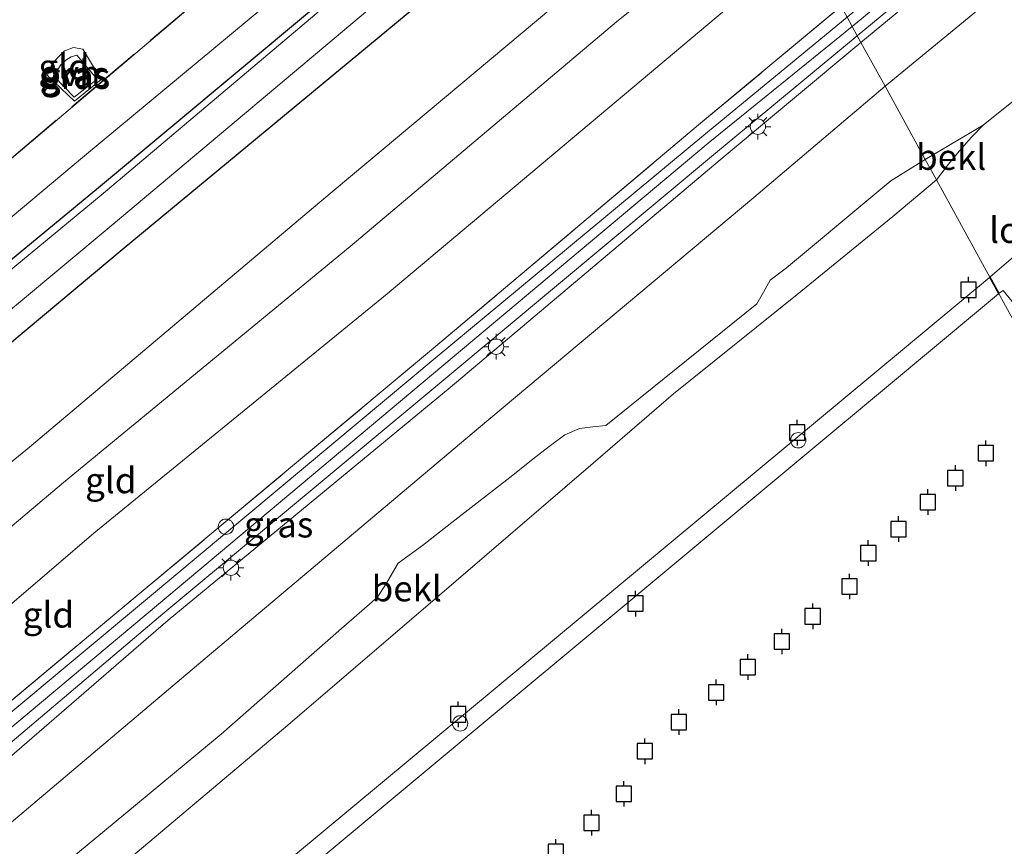
# Model space of a CAD drawing. Units: metres. Extents: x 49998 to 60000, y 406249 to 412500.
# Drawn here: x 52969 to 53065, y 407160 to 407241 of the extents above; entities that cross this region are included whole.
import ezdxf
from ezdxf.enums import TextEntityAlignment as Align

# ---------------------------------------------------------------- set-up
doc = ezdxf.new("R2010")
doc.units = ezdxf.units.M
doc.linetypes.add('IE-TERREINAFSCHEIDING', pattern=[10, 8, -2])
doc.layers.get('0').update_dxf_attribs({"lineweight": 25})
for name, color, linetype, lineweight in [('B-ME-AL-OVERIG-GV-B7', 7, 'BV-GELEIDERAIL', 18), ('B-ME-GR-BOMENSTRUIKEN-GV-B6', 93, 'Continuous', 18), ('B-ME-GW-KRUINLIJN-L-B1', 93, 'Continuous', 18), ('B-ME-GW-TEENLIJN-L-B1', 93, 'Continuous', 18), ('B-ME-IE-GRASLAND-GV-B6', 93, 'Continuous', 18), ('B-ME-IE-GRONDWERKLIJN-GROND_INGERICHT-GV-B6', 253, 'Continuous', 18), ('B-ME-IE-HULPGEOMETRIE-L-B1', 53, 'Continuous', 18), ('B-ME-IE-INRICHTINGSELEMENT-S-B1', 253, 'Continuous', 18), ('B-ME-IE-INRICHTINGSELEMENT-S-B2', 253, 'Continuous', 18), ('B-ME-IE-MEUBILAIR_WEGMEUBILAIR-LICHTMAST-S-B1', 8, 'Continuous', 18), ('B-ME-IE-TERREINAFSCHEIDING-RASTERHEKWERK-L-B1', 8, 'IE-TERREINAFSCHEIDING', 18), ('B-ME-KW-LOOPBRUG-GV-B8', 213, 'Continuous', 18), ('B-ME-OB-BEKLEDING-GV-B6', 253, 'Continuous', 18), ('B-ME-OB-WATERLIJN-L-B1', 133, 'OB-WATERLIJN', 18), ('B-ME-OG-WATER-GV-B6', 153, 'Continuous', 18), ('B-ME-VH-VERH_SOORT-BITUMEN-GV-B6', 8, 'IE-TERREINAFSCHEIDING-NATUURLIJK-HOUTWAL', 18), ('B-ME-VH-VERH_SOORT-ONVERHARD-GV-B6', 8, 'Continuous', 18)]:
    doc.layers.add(name, color=color, linetype=linetype, lineweight=lineweight)
doc.layers.add('B-ME-GW-INSTEEKWATERGANG-L-B1', color=10, linetype='Continuous')
doc.layers.add('B-ME-VV-AFMEERCONSTRUCTIE-S-B1', color=10, linetype='Continuous')
doc.styles.add('NLCS-ISO', font='NLCS-ISO.TTF')
doc.linetypes.add('BV-GELEIDERAIL', pattern='A,10,-3,[108,NLCS.SHX,S=1,R=0,X=0,Y=0],-3', length=16)
doc.linetypes.add('IE-TERREINAFSCHEIDING-NATUURLIJK-HOUTWAL', pattern='A,7,-1.5,[67,NLCS.SHX,S=0.75,R=45,X=0,Y=0],-1.5,7,-1.5,[70,NLCS.SHX,S=0.75,R=0,X=0,Y=0],-1.5', length=20)
doc.linetypes.add('OB-WATERLIJN', pattern='A,10,[32,NLCS.SHX,S=2,R=0,X=0,Y=0],-12', length=22)

# ---------------------------------------------------------------- blocks, each defined once
blk = doc.blocks.new('dtb')
blk.add_circle((0, 0), 0.75)
blk = doc.blocks.new('lantaarnpaal')
for p, q in [((0, 0.75), (0, 1.25)), ((-0.75, 0), (-1.25, 0)), ((-0.884, 0.884), (-0.53, 0.53)), ((0.53, 0.53), (0.884, 0.884)), ((0.75, 0), (1.25, 0)), ((-0.53, -0.53), (-0.884, -0.884)), ((0, -0.75), (0, -1.25)), ((0.53, -0.53), (0.884, -0.884))]:
    blk.add_line(p, q)
blk.add_circle((0, 0), 0.75)
blk = doc.blocks.new('meerpaal')
for p, q in [((-0.75, 0), (-1.25, 0)), ((0.75, 0.75), (-0.75, 0.75)), ((-0.75, 0.75), (-0.75, -0.75)), ((0.75, -0.75), (0.75, 0.75)), ((0.75, 0), (1.25, 0)), ((-0.75, -0.75), (0.75, -0.75))]:
    blk.add_line(p, q)

msp = doc.modelspace()

# ---------------------------------------------------------------- linework, layer by layer
at = {"layer": 'B-ME-AL-OVERIG-GV-B7'}
for points in [[(53066.337, 407215.304, -0.235), (53077.145, 407202.349, -0.25), (53083.8, 407207.958, -0.252), (53084.148, 407207.983, -0.255), (53084.792, 407207.363, -0.252), (53084.759, 407207.039, -0.25), (53077.959, 407201.279, -0.257), (53076.215, 407200.824, -0.257), (53065.118, 407214.346, -0.257), (53064.736, 407214.094, -0.36), (53063.859, 407215.691, -0.375), (53069.931, 407220.908, -0.298), (53071.139, 407219.521, -0.257), (53066.337, 407215.304, -0.235)], [(52846.018, 407031.928, -0.398), (52941.79, 407111.747, -0.393), (52940.604, 407113.153, -0.393), (52950.59, 407121.454, -0.355), (52948.954, 407123.44, -0.292), (52954.806, 407128.178, -0.325), (52956.334, 407126.251, -0.36), (53063.776, 407215.634, -0.375), (53064.653, 407214.037, -0.36)], [(53064.653, 407214.037, -0.36), (52976.402, 407140.436, -0.36), (52987.484, 407126.961, -0.363), (52986.839, 407125.599, -0.382), (52979.863, 407119.814, -0.382), (52979.53, 407119.833, -0.382), (52979.001, 407120.488, -0.382), (52979.058, 407120.769, -0.382), (52985.943, 407126.466, -0.382), (52975.235, 407139.466, -0.368), (52955.186, 407122.804, -0.403), (52965.814, 407109.916, -0.403), (52972.812, 407115.445, -0.403), (52973.071, 407115.376, -0.403), (52973.551, 407114.693, -0.403), (52973.524, 407114.476, -0.403), (52965.498, 407107.777, -0.44), (52967.337, 407105.341, -0.375), (52961.582, 407100.612, -0.472), (52948.349, 407117.235, -0.458), (52947.546, 407116.522, -0.405), (52948.719, 407114.989, -0.465), (52849.703, 407032.561, -0.465)]]:
    msp.add_polyline3d(points, dxfattribs=at)
at = {"layer": 'B-ME-GR-BOMENSTRUIKEN-GV-B6'}
msp.add_polyline3d([(53002.462, 407249.917, -1.19), (52975.519, 407227.508, -1.165), (52947.485, 407204.025, -1.278), (52920.469, 407181.2, -1.25), (52897.312, 407161.566, -1.202), (52895.46, 407160.502, -1.17), (52894.496, 407160.446, -1.135), (52893.306, 407161.094, -1.122), (52892.818, 407161.874, -1.143), (52892.487, 407162.87, -1.16), (52892.431, 407163.899, -1.168), (52892.346, 407174.958, -1.192), (52890.157, 407201.233, -1.23), (52894.467, 407204.67, -1.298), (52897.049, 407176.479, -1.16), (52897.673, 407167.221, -1.183), (52916.981, 407184.606, -1.153), (52943.914, 407206.437, -1.148), (52966.654, 407225.809, -1.178), (52993.684, 407248.708, -1.165)], dxfattribs=at)
at = {"layer": 'B-ME-GW-INSTEEKWATERGANG-L-B1'}
for points in [[(53033.186, 407271.464, -1.45), (53027.652, 407266.707, -1.455), (53004.516, 407247.482, -1.39), (52976.881, 407224.377, -1.315), (52949.422, 407201.702, -1.423), (52922.067, 407178.872, -1.477), (52898.31, 407158.925, -1.465), (52892.204, 407153.82, -1.6), (52891.209, 407153.121, -1.548), (52890.697, 407152.964, -1.523), (52890.014, 407153.148, -1.503), (52889.777, 407153.376, -1.508), (52889.665, 407153.977, -1.525), (52889.789, 407154.682, -1.528), (52889.856, 407158.213, -1.352), (52890.116, 407174.911, -1.313), (52887.378, 407199.016, -1.37)], [(52883.909, 407196.249, -1.365), (52885.315, 407173.652, -1.26), (52885.436, 407157.266, -1.24), (52885.789, 407145.59, -1.2), (52886.199, 407143.689, -1.175), (52886.713, 407142.813, -1.163), (52887.902, 407142.699, -1.168), (52889.263, 407143.067, -1.168), (52901.629, 407153.168, -1.143), (52925.127, 407172.751, -0.998), (52952.478, 407196.021, -1.158), (52979.382, 407218.517, -1.12), (53007.842, 407242.08, -1.028)]]:
    msp.add_polyline3d(points, dxfattribs=at)
at = {"layer": 'B-ME-GW-KRUINLIJN-L-B1'}
for points in [[(53050.39, 407240.123, 4.29), (53077.877, 407262.792, 4.423), (53107.626, 407287.726, 4.433), (53137.243, 407312.17, 4.433), (53167.212, 407336.915, 4.438), (53194.321, 407358.972, 4.483), (53224.328, 407383.095, 4.486), (53257.469, 407409.084, 4.368), (53281.077, 407427.076, 4.366), (53306.01, 407446.128, 4.391), (53332.488, 407467.175, 4.041), (53343.116, 407475.494, 3.693), (53349.863, 407482.455, 3.526)], [(53280.893, 407424.394, 4.3), (53279.132, 407423.291, 4.307), (53263.635, 407410.779, 4.282), (53259.022, 407407.219, 4.273), (53244.833, 407396.918, 4.29), (53238.192, 407391.707, 4.293), (53225.454, 407381.233, 4.302), (53195.636, 407357.109, 4.275), (53168.414, 407334.944, 4.255), (53138.492, 407310.194, 4.3), (53108.797, 407286.046, 4.273), (53078.931, 407261.462, 4.335), (53051.245, 407238.566, 4.375)], [(52882.179, 407194.869, -0.51), (52883.212, 407168.114, -0.415), (52883.054, 407150.836, -0.018), (52882.875, 407147.225, 0.013), (52882.706, 407143.527, 0.11), (52882.769, 407141.488, 0.065), (52883.267, 407139.912, 0.03), (52884.29, 407137.853, 0.027), (52887.384, 407132.944, 0.347), (52889.275, 407130.667, 0.572), (52890.358, 407129.729, 0.63), (52891.3, 407129.495, 0.68), (52892.39, 407129.806, 0.447), (52918.477, 407149.839, 0.83), (52946.32, 407172.718, 0.81), (52973.481, 407195.616, 0.695), (53001.418, 407218.659, 0.942), (53027.406, 407240.581, 0.882), (53043.169, 407253.278, 0.813)], [(53050.39, 407240.123, 4.29), (53036.352, 407228.739, 4.3), (53010.352, 407206.938, 4.305), (52982.735, 407183.751, 4.213), (52954.878, 407160.431, 4.235), (52921.4, 407132.21, 4.218), (52894.199, 407109.65, 4.145), (52869.343, 407089.111, 4.153), (52845.105, 407068.519, 4.145)], [(53051.245, 407238.566, 4.375), (53037.529, 407227.112, 4.298), (53011.18, 407204.878, 4.428), (52983.679, 407182.18, 4.331), (52956.07, 407158.296, 4.263), (52938.955, 407144.083, 4.235), (52938.206, 407143.806, 4.226), (52937.77, 407143.959, 4.135)], [(52974.534, 407232.815, -1.18), (52971.908, 407235.321, -1.133), (52971.966, 407235.648, -1.128), (52972.25, 407236.249, -1.14), (52972.632, 407236.755, -1.14), (52972.975, 407237.167, -1.135), (52973.571, 407237.737, -1.128), (52974.44, 407238.082, -1.145), (52975.364, 407237.913, -1.163), (52977.13, 407234.93, -1.19), (52974.534, 407232.815, -1.18)]]:
    msp.add_polyline3d(points, dxfattribs=at)
at = {"layer": 'B-ME-GW-TEENLIJN-L-B1'}
for points in [[(53040.319, 407258.47, -0.522), (53024.195, 407244.551, -0.543), (52998.48, 407222.982, -0.34), (52970.141, 407199.053, -0.48), (52942.871, 407176.769, -0.522), (52915.251, 407154.731, -0.923), (52904.763, 407146.595, -0.835), (52890.834, 407133.948, -0.738), (52889.949, 407134.046, -0.79), (52886.126, 407139.722, -0.805)], [(52891.729, 407124.792, 1.008), (52894.651, 407127.05, 0.915), (52920.216, 407144.904, 1.16), (52949.008, 407167.204, 1.245), (52976.439, 407190.675, 1.235), (53005.045, 407214.025, 1.315), (53031.425, 407236.221, 1.337), (53045.858, 407248.38, 1.25)], [(52974.491, 407233.225, -1.69), (52972.54, 407235.229, -1.65), (52972.793, 407235.702, -1.617), (52973.176, 407236.357, -1.602), (52973.686, 407236.833, -1.605), (52974.225, 407237.142, -1.602), (52974.75, 407237.323, -1.615), (52976.749, 407234.985, -1.69), (52974.491, 407233.225, -1.69)]]:
    msp.add_polyline3d(points, dxfattribs=at)
at = {"layer": 'B-ME-IE-GRASLAND-GV-B6'}
for points in [[(53053.598, 407234.279, 1.925), (53051.245, 407238.566, 4.375), (53078.931, 407261.462, 4.335), (53108.797, 407286.046, 4.273), (53138.492, 407310.194, 4.3), (53168.414, 407334.944, 4.255), (53195.636, 407357.109, 4.275), (53225.454, 407381.233, 4.302), (53238.192, 407391.707, 4.293), (53241.057, 407388.186, 2.56), (53240.979, 407388.122, 2.56), (53241.947, 407386.939, 1.695), (53237.472, 407383.485, 1.715), (53230.569, 407378.218, 1.975), (53207.451, 407360.379, 2.07), (53198.38, 407353.703, 2.05), (53171.439, 407331.695, 2.005), (53140.916, 407306.743, 1.913), (53111.567, 407282.146, 1.948), (53081.83, 407257.529, 1.93), (53053.598, 407234.279, 1.925)], [(53051.245, 407238.566, 4.375), (53050.894, 407239.206, 4.308), (53078.374, 407261.988, 4.357)], [(53078.931, 407261.462, 4.335), (53051.245, 407238.566, 4.375)], [(52947.485, 407204.025, -1.278), (52975.519, 407227.508, -1.165), (53002.462, 407249.917, -1.19)], [(53004.516, 407247.482, -1.39), (52976.881, 407224.377, -1.315), (52949.422, 407201.702, -1.423)], [(52949.422, 407201.702, -1.423), (52976.881, 407224.377, -1.315), (53004.516, 407247.482, -1.39)], [(53004.637, 407246.908, -2.32), (52977.152, 407223.665, -2.32), (52949.407, 407200.757, -2.32)], [(52950.972, 407198.03, -2.32), (52978.13, 407220.667, -2.32), (53006.353, 407244.44, -2.32)], [(53007.842, 407242.08, -1.028), (52979.382, 407218.517, -1.12), (52952.478, 407196.021, -1.158)], [(52953.284, 407161.726, 4.23), (52981.036, 407184.904, 4.235), (53009.553, 407208.711, 4.352), (53035.419, 407230.521, 4.305), (53049.308, 407242.095, 4.253)], [(53049.89, 407241.035, 4.298), (53035.909, 407229.511, 4.305), (53009.712, 407207.749, 4.315), (52981.67, 407184.297, 4.255), (52953.979, 407161.226, 4.24)], [(53051.245, 407238.566, 4.375), (53037.529, 407227.112, 4.298), (53011.18, 407204.878, 4.428), (52983.679, 407182.18, 4.331), (52956.07, 407158.296, 4.263), (52938.955, 407144.083, 4.235), (52938.206, 407143.806, 4.226), (52937.77, 407143.959, 4.135), (52937.655, 407144.2, 4.198), (52937.655, 407144.449, 4.206), (52938.094, 407144.821, 4.178), (52955.431, 407159.314, 4.195), (52983.162, 407182.795, 4.213), (53010.762, 407205.798, 4.333), (53037.072, 407227.753, 4.326), (53050.894, 407239.206, 4.308), (53051.245, 407238.566, 4.375)], [(52870.581, 407087.574, 4.218), (52895.622, 407108.114, 4.21), (52922.738, 407130.544, 4.345), (52936.459, 407141.738, 4.251), (52936.589, 407142.917, 4.148), (52939.771, 407138.895, 2.23), (52940.971, 407139.906, 2.313), (52937.77, 407143.959, 4.135), (52938.206, 407143.806, 4.226), (52938.955, 407144.083, 4.235), (52956.07, 407158.296, 4.263), (52983.679, 407182.18, 4.331), (53011.18, 407204.878, 4.428), (53037.529, 407227.112, 4.298), (53051.245, 407238.566, 4.375), (53053.598, 407234.279, 1.925), (53040.789, 407223.419, 1.89), (53013.943, 407200.918, 1.867), (52986.876, 407178.101, 1.787), (52959.097, 407154.639, 1.78)], [(52975.364, 407237.913, -1.163), (52977.13, 407234.93, -1.19), (52974.534, 407232.815, -1.18), (52971.908, 407235.321, -1.133), (52971.966, 407235.648, -1.128), (52972.25, 407236.249, -1.14), (52972.632, 407236.755, -1.14), (52972.975, 407237.167, -1.135), (52973.571, 407237.737, -1.128), (52974.44, 407238.082, -1.145), (52975.364, 407237.913, -1.163)], [(52972.54, 407235.229, -1.65), (52974.491, 407233.225, -1.69), (52976.749, 407234.985, -1.69), (52974.75, 407237.323, -1.615), (52974.225, 407237.142, -1.602), (52973.686, 407236.833, -1.605), (52973.176, 407236.357, -1.602), (52972.793, 407235.702, -1.617), (52972.54, 407235.229, -1.65)]]:
    msp.add_polyline3d(points, dxfattribs=at)
at = {"layer": 'B-ME-IE-GRONDWERKLIJN-GROND_INGERICHT-GV-B6'}
for points in [[(53021.655, 407292.47, -1.2), (53029.615, 407277.968, -1.183), (53017.836, 407268.459, -1.163), (52993.684, 407248.708, -1.165), (52966.654, 407225.809, -1.178), (52943.914, 407206.437, -1.148), (52940.656, 407213.2, -1.17), (52938.516, 407217.486, -1.163), (52935.917, 407221.869, -1.165), (52928.056, 407231.462, -1.183), (52929.066, 407232.268, -1.195), (52945.326, 407246.321, -1.082), (53012.054, 407303.992, -1.195), (53021.655, 407292.47, -1.2)], [(53040.319, 407258.47, -0.522), (53024.195, 407244.551, -0.543), (52998.48, 407222.982, -0.34), (52970.141, 407199.053, -0.48), (52942.871, 407176.769, -0.522), (52915.251, 407154.731, -0.923), (52904.763, 407146.595, -0.835), (52890.834, 407133.948, -0.738), (52889.949, 407134.046, -0.79), (52886.126, 407139.722, -0.805), (52886.199, 407143.689, -1.175), (52886.713, 407142.813, -1.163), (52887.902, 407142.699, -1.168), (52889.263, 407143.067, -1.168), (52901.629, 407153.168, -1.143), (52925.127, 407172.751, -0.998), (52952.478, 407196.021, -1.158), (52979.382, 407218.517, -1.12), (53007.842, 407242.08, -1.028), (53031.621, 407261.753, -1.058), (53036.18, 407266.009, -1.077), (53040.319, 407258.47, -0.522)], [(53043.169, 407253.278, 0.813), (53027.406, 407240.581, 0.882), (53001.418, 407218.659, 0.942), (52973.481, 407195.616, 0.695), (52946.32, 407172.718, 0.81), (52918.477, 407149.839, 0.83), (52892.39, 407129.806, 0.447), (52886.126, 407139.722, -0.805), (52889.949, 407134.046, -0.79), (52890.834, 407133.948, -0.738), (52904.763, 407146.595, -0.835), (52915.251, 407154.731, -0.923), (52942.871, 407176.769, -0.522), (52970.141, 407199.053, -0.48), (52998.48, 407222.982, -0.34), (53024.195, 407244.551, -0.543), (53040.319, 407258.47, -0.522), (53043.169, 407253.278, 0.813)], [(53045.858, 407248.38, 1.25), (53031.425, 407236.221, 1.337), (53005.045, 407214.025, 1.315), (52976.439, 407190.675, 1.235), (52949.008, 407167.204, 1.245), (52920.216, 407144.904, 1.16), (52894.651, 407127.05, 0.915), (52892.39, 407129.806, 0.447), (52918.477, 407149.839, 0.83), (52946.32, 407172.718, 0.81), (52973.481, 407195.616, 0.695), (53001.418, 407218.659, 0.942), (53027.406, 407240.581, 0.882), (53043.169, 407253.278, 0.813), (53045.858, 407248.38, 1.25)], [(53049.308, 407242.095, 4.253), (53035.419, 407230.521, 4.305), (53009.553, 407208.711, 4.352), (52981.036, 407184.904, 4.235), (52953.284, 407161.726, 4.23), (52936.78, 407148.256, 4.18), (52931.305, 407143.973, 4.668), (52924.309, 407140.337, 4.227), (52906.396, 407131.23, 2.578), (52896.503, 407126.438, 1.5), (52894.651, 407127.05, 0.915), (52920.216, 407144.904, 1.16), (52949.008, 407167.204, 1.245), (52976.439, 407190.675, 1.235), (53005.045, 407214.025, 1.315), (53031.425, 407236.221, 1.337), (53045.858, 407248.38, 1.25), (53049.308, 407242.095, 4.253)], [(52971.908, 407235.321, -1.133), (52974.534, 407232.815, -1.18), (52977.13, 407234.93, -1.19), (52975.364, 407237.913, -1.163), (52974.44, 407238.082, -1.145), (52973.571, 407237.737, -1.128), (52972.975, 407237.167, -1.135), (52972.632, 407236.755, -1.14), (52972.25, 407236.249, -1.14), (52971.966, 407235.648, -1.128), (52971.908, 407235.321, -1.133)]]:
    msp.add_polyline3d(points, dxfattribs=at)
at = {"layer": 'B-ME-IE-HULPGEOMETRIE-L-B1'}
msp.add_polyline3d([(53066.1, 407211.505, -0.912), (53058.61, 407225.149, -0.91), (53057.51, 407227.154, -0.64), (53053.598, 407234.279, 1.925), (53051.245, 407238.566, 4.375), (53050.894, 407239.206, 4.308), (53050.39, 407240.123, 4.29), (53049.89, 407241.035, 4.298), (53049.308, 407242.095, 4.253), (53045.858, 407248.38, 1.25), (53043.169, 407253.278, 0.813), (53040.319, 407258.47, -0.522), (53036.18, 407266.009, -1.077), (53034.762, 407268.593, -2.32), (53033.61, 407270.691, -2.32), (53033.186, 407271.464, -1.45), (53031.736, 407274.106, -1.153), (53029.615, 407277.968, -1.183), (53021.655, 407292.47, -1.2), (53020.594, 407294.404, -1.218), (53020.281, 407294.973, -1.217), (53014.315, 407305.947, -1.433)], dxfattribs=at)
at = {"layer": 'B-ME-IE-TERREINAFSCHEIDING-RASTERHEKWERK-L-B1'}
for points in [[(52894.467, 407204.67, -1.298), (52897.049, 407176.479, -1.16), (52897.673, 407167.221, -1.183), (52916.981, 407184.606, -1.153), (52943.914, 407206.437, -1.148), (52966.654, 407225.809, -1.178), (52993.684, 407248.708, -1.165), (53017.836, 407268.459, -1.163), (53029.615, 407277.968, -1.183)], [(52896.503, 407126.438, 1.5), (52906.396, 407131.23, 2.578), (52924.309, 407140.337, 4.227), (52931.305, 407143.973, 4.668), (52936.78, 407148.256, 4.18), (52953.284, 407161.726, 4.23), (52981.036, 407184.904, 4.235), (53009.553, 407208.711, 4.352), (53035.419, 407230.521, 4.305), (53049.308, 407242.095, 4.253)]]:
    msp.add_polyline3d(points, dxfattribs=at)
at = {"layer": 'B-ME-OB-BEKLEDING-GV-B6'}
for points in [[(53057.51, 407227.154, -0.64), (53053.598, 407234.279, 1.925), (53081.83, 407257.529, 1.93)], [(53075.71, 407240.53, -0.91), (53063.178, 407230.477, -0.91), (53057.51, 407227.154, -0.64)], [(52959.097, 407154.639, 1.78), (52986.876, 407178.101, 1.787), (53013.943, 407200.918, 1.867), (53040.789, 407223.419, 1.89), (53053.598, 407234.279, 1.925), (53057.51, 407227.154, -0.64), (53054.156, 407225.043, -0.455), (53043.975, 407216.569, -0.317), (53042.397, 407215.361, -0.352), (53041.744, 407214.197, -0.512), (53041.087, 407213.04, -0.675), (53026.37, 407201.181, -0.673), (53025.098, 407201.046, -0.485), (53023.789, 407200.882, -0.352), (53022.366, 407200.257, -0.28), (53020.971, 407199.216, -0.135), (53019.281, 407197.928, -0.058), (53017.291, 407196.333, -0.035), (53011.357, 407191.73, 0.13), (53008.469, 407189.462, 0.2), (53006.115, 407187.759, 0.18), (53004.869, 407185.621, -0.072), (53004.046, 407184.38, -0.157), (53000.569, 407181.362, -0.138), (52988.858, 407171.062, -0.147), (52978.418, 407162.408, -0.085), (52964.109, 407150.61, -0.087)], [(53058.61, 407225.149, -0.91), (53057.51, 407227.154, -0.64), (53063.178, 407230.477, -0.91), (53061.983, 407229.276, -0.91), (53060.656, 407227.751, -0.91), (53059.79, 407226.694, -0.91), (53058.61, 407225.149, -0.91)], [(52964.109, 407150.61, -0.087), (52978.418, 407162.408, -0.085), (52988.858, 407171.062, -0.147), (53000.569, 407181.362, -0.138), (53004.046, 407184.38, -0.157), (53004.869, 407185.621, -0.072), (53006.115, 407187.759, 0.18), (53008.469, 407189.462, 0.2), (53011.357, 407191.73, 0.13), (53017.291, 407196.333, -0.035), (53019.281, 407197.928, -0.058), (53020.971, 407199.216, -0.135), (53022.366, 407200.257, -0.28), (53023.789, 407200.882, -0.352), (53025.098, 407201.046, -0.485), (53026.37, 407201.181, -0.673), (53041.087, 407213.04, -0.675), (53041.744, 407214.197, -0.512), (53042.397, 407215.361, -0.352), (53043.975, 407216.569, -0.317), (53054.156, 407225.043, -0.455), (53057.51, 407227.154, -0.64), (53058.61, 407225.149, -0.91)], [(53058.61, 407225.149, -0.91), (53054.373, 407221.562, -0.91), (53045.016, 407213.979, -0.91), (53032.972, 407204.277, -0.91), (53025.116, 407197.51, -0.91), (53011.782, 407186.033, -0.91), (52995.34, 407171.953, -0.91), (52978.378, 407157.613, -0.91), (52959.977, 407142.18, -0.912)]]:
    msp.add_polyline3d(points, dxfattribs=at)
at = {"layer": 'B-ME-OB-WATERLIJN-L-B1'}
for points in [[(53075.71, 407240.53, -0.91), (53063.178, 407230.477, -0.91), (53061.983, 407229.276, -0.91), (53060.656, 407227.751, -0.91), (53059.79, 407226.694, -0.91), (53058.61, 407225.149, -0.91)], [(52959.977, 407142.18, -0.912), (52978.378, 407157.613, -0.91), (52995.34, 407171.953, -0.91), (53011.782, 407186.033, -0.91), (53025.116, 407197.51, -0.91), (53032.972, 407204.277, -0.91), (53045.016, 407213.979, -0.91), (53054.373, 407221.562, -0.91), (53058.61, 407225.149, -0.91)]]:
    msp.add_polyline3d(points, dxfattribs=at)
at = {"layer": 'B-ME-OG-WATER-GV-B6'}
for points in [[(52949.407, 407200.757, -2.32), (52977.152, 407223.665, -2.32), (53004.637, 407246.908, -2.32)], [(53006.353, 407244.44, -2.32), (52978.13, 407220.667, -2.32), (52950.972, 407198.03, -2.32)], [(53066.1, 407211.505, -0.912), (53058.61, 407225.149, -0.91), (53059.79, 407226.694, -0.91), (53060.656, 407227.751, -0.91), (53061.983, 407229.276, -0.91), (53063.178, 407230.477, -0.91), (53075.71, 407240.53, -0.91)], [(52959.977, 407142.18, -0.912), (52978.378, 407157.613, -0.91), (52995.34, 407171.953, -0.91), (53011.782, 407186.033, -0.91), (53025.116, 407197.51, -0.91), (53032.972, 407204.277, -0.91), (53045.016, 407213.979, -0.91), (53054.373, 407221.562, -0.91), (53058.61, 407225.149, -0.91), (53066.1, 407211.505, -0.912)]]:
    msp.add_polyline3d(points, dxfattribs=at)
at = {"layer": 'B-ME-VH-VERH_SOORT-BITUMEN-GV-B6'}
for points in [[(53078.374, 407261.988, 4.357), (53050.894, 407239.206, 4.308), (53050.39, 407240.123, 4.29), (53049.89, 407241.035, 4.298), (53077.533, 407263.902, 4.281)], [(52868.563, 407089.817, 4.183), (52893.309, 407110.507, 4.186), (52922.692, 407134.896, 4.26), (52924.956, 407137.029, 4.246), (52923.904, 407136.832, 4.235), (52922.623, 407136.203, 4.222), (52921.769, 407137.977, 4.06), (52929.008, 407140.411, 4.21), (52937.349, 407147.402, 4.193), (52953.979, 407161.226, 4.24), (52981.67, 407184.297, 4.255), (53009.712, 407207.749, 4.315), (53035.909, 407229.511, 4.305), (53049.89, 407241.035, 4.298), (53050.39, 407240.123, 4.29), (53050.894, 407239.206, 4.308), (53037.072, 407227.753, 4.326), (53010.762, 407205.798, 4.333), (52983.162, 407182.795, 4.213), (52955.431, 407159.314, 4.195), (52938.094, 407144.821, 4.178), (52937.655, 407144.449, 4.206), (52937.655, 407144.2, 4.198), (52937.77, 407143.959, 4.135)]]:
    msp.add_polyline3d(points, dxfattribs=at)
at = {"layer": 'B-ME-VH-VERH_SOORT-ONVERHARD-GV-B6'}
msp.add_polyline3d([(52974.491, 407233.225, -1.69), (52972.54, 407235.229, -1.65), (52972.793, 407235.702, -1.617), (52973.176, 407236.357, -1.602), (52973.686, 407236.833, -1.605), (52974.225, 407237.142, -1.602), (52974.75, 407237.323, -1.615), (52976.749, 407234.985, -1.69), (52974.491, 407233.225, -1.69)], dxfattribs=at)

# ---------------------------------------------------------------- block references
at = {"layer": 'B-ME-IE-INRICHTINGSELEMENT-S-B1', "rotation": 90}
msp.add_blockref('dtb', (52989.308, 407191.301, 4.185), dxfattribs=at)
at = {"layer": 'B-ME-IE-INRICHTINGSELEMENT-S-B2', "rotation": 90}
for p in [(53045.131, 407199.737, 0.637), (53012.151, 407172.109, 0.639)]:
    msp.add_blockref('dtb', p, dxfattribs=at)
at = {"layer": 'B-ME-IE-MEUBILAIR_WEGMEUBILAIR-LICHTMAST-S-B1', "rotation": 90}
for p in [(53041.195, 407230.342, 4.315), (53015.656, 407208.871, 4.318), (52989.799, 407187.296, 4.273)]:
    msp.add_blockref('lantaarnpaal', p, dxfattribs=at)
at = {"layer": 'B-ME-VV-AFMEERCONSTRUCTIE-S-B1', "rotation": 90}
for p in [(53061.741, 407214.429, -0.912), (53045.015, 407200.484, -0.912), (53063.416, 407198.476, -0.912), (53060.456, 407196.051, -0.912), (53057.785, 407193.705, -0.912), (53054.907, 407191.067, -0.912), (53051.966, 407188.728, -0.912), (53050.131, 407185.471, -0.912), (53029.253, 407183.803, -0.912), (53046.539, 407182.558, -0.912), (53043.534, 407180.1, -0.912), (53040.221, 407177.6, -0.912), (53037.137, 407175.134, -0.912), (53011.968, 407172.994, -0.912), (53033.479, 407172.24, -0.912), (53030.156, 407169.393, -0.912), (53028.128, 407165.237, -0.912), (53024.972, 407162.419, -0.912), (53021.479, 407159.561, -0.912)]:
    msp.add_blockref('meerpaal', p, dxfattribs=at)

# ---------------------------------------------------------------- texts
at = {"layer": 'B-ME-IE-GRASLAND-GV-B6', "ltscale": 0.2, "style": 'NLCS-ISO'}
for p in [(52974.519, 407235.4485), (52974.6445, 407235.274), (52994.45, 407191.506)]:
    msp.add_text('gras', height=2.5, dxfattribs=at).set_placement(p, align=Align.MIDDLE_CENTER)
at = {"layer": 'B-ME-IE-GRONDWERKLIJN-GROND_INGERICHT-GV-B6', "ltscale": 0.2, "style": 'NLCS-ISO'}
for p in [(52973.5162, 407236.1762), (52978.0774, 407195.8224), (52971.9913, 407182.7081)]:
    msp.add_text('gld', height=2.5, dxfattribs=at).set_placement(p, align=Align.MIDDLE_CENTER)
at = {"layer": 'B-ME-KW-LOOPBRUG-GV-B8', "ltscale": 0.2, "style": 'NLCS-ISO'}
msp.add_text('loopbrug', height=2.5, dxfattribs=at).set_placement((53071.0712, 407220.2426), align=Align.MIDDLE_CENTER)
at = {"layer": 'B-ME-OB-BEKLEDING-GV-B6', "ltscale": 0.2, "style": 'NLCS-ISO'}
for p in [(53060.0481, 407227.3786), (53006.9469, 407185.2695)]:
    msp.add_text('bekl', height=2.5, dxfattribs=at).set_placement(p, align=Align.MIDDLE_CENTER)
at = {"layer": 'B-ME-VH-VERH_SOORT-ONVERHARD-GV-B6', "ltscale": 0.2, "style": 'NLCS-ISO'}
msp.add_text('ovh', height=2.5, dxfattribs=at).set_placement((52974.1001, 407235.5579), align=Align.MIDDLE_CENTER)

doc.saveas('drawing.dxf')
